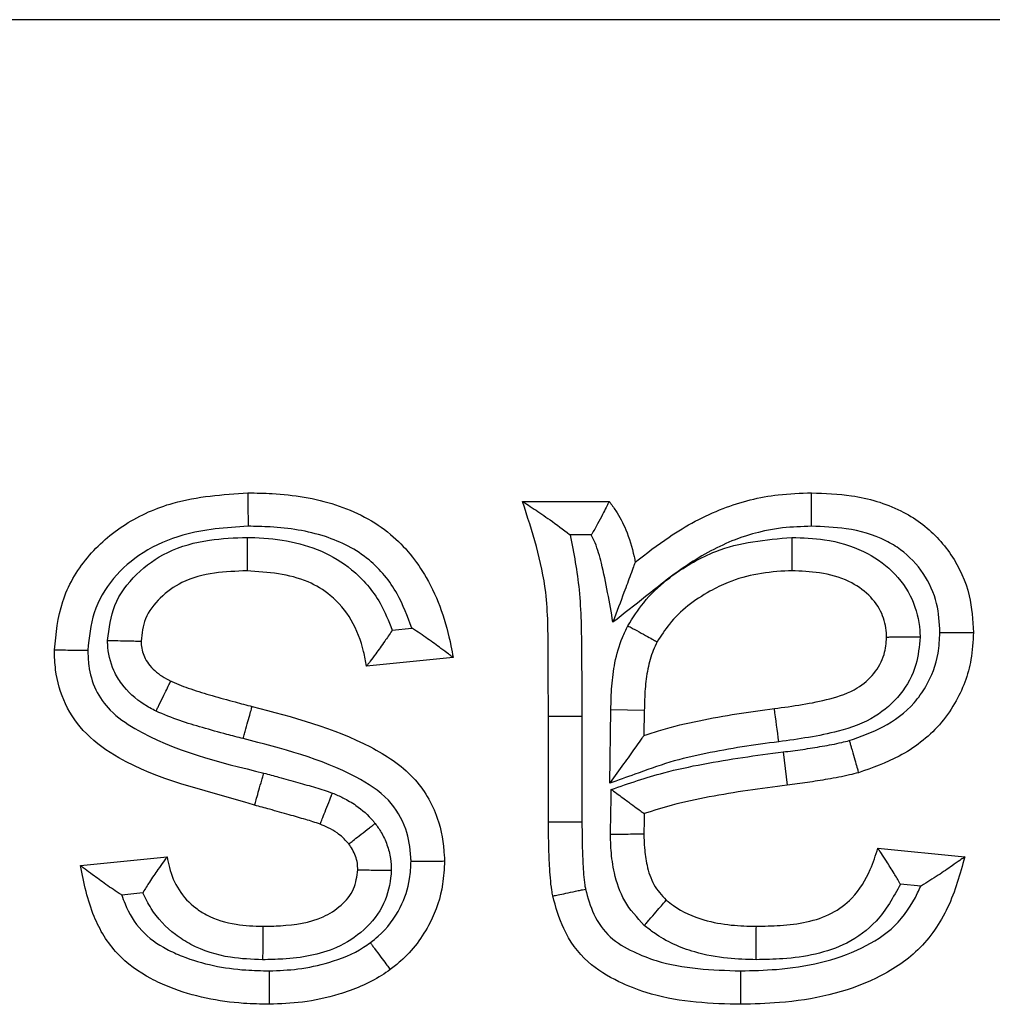
# Model space of a CAD drawing. Units: inches. Extents: x 0.5 to 8, y 0.3 to 10.7.
# Drawn here: x 2.1 to 2.1, y 5.9 to 5.9 of the extents above; entities that cross this region are included whole.
import ezdxf

# ---------------------------------------------------------------- set-up
doc = ezdxf.new("R2010")
doc.units = ezdxf.units.IN
doc.header["$MEASUREMENT"] = 0

msp = doc.modelspace()

# ---------------------------------------------------------------- linework, layer by layer
at = {"color": 7, "linetype": 'Continuous', "lineweight": 25}
for p, q in [((2.142449185974063, 5.942938001653673), (1.877538754798471, 5.942938001653673)), ((2.091645434694238, 5.930930181782258), (2.093806009669754, 5.930930181782258)), ((2.093358627044518, 5.9300968484489), (2.092836725593564, 5.930096848448928)), ((2.088399022594976, 5.927726841249539), (2.088889799341531, 5.927775918924194)), ((2.089916974713824, 5.927041146826328), (2.087756399738308, 5.926825089328777)), ((2.093817640069959, 5.923908841427728), (2.093847162569642, 5.9257392364081)), ((2.094680367355158, 5.925724546450623), (2.093847162569642, 5.9257392364081)), ((2.094680367355158, 5.925724546450623), (2.094670239659961, 5.925096629348364)), ((2.092293607186893, 5.922946182068046), (2.092293607186893, 5.925582758717855)), ((2.092293607186893, 5.925582758717855), (2.093126953786313, 5.925582758792713)), ((2.093126953786313, 5.925582758792713), (2.09312694052023, 5.922949317452906)), ((2.098137574579684, 5.924687835655689), (2.098241940166361, 5.92386105053424)), ((2.092293607186893, 5.922946182068046), (2.09312694052023, 5.922949317452906)), ((2.100503792093855, 5.922287881880192), (2.102664367069371, 5.922071824382641)), ((2.080626502319104, 5.92185576688509), (2.082787077294621, 5.922071824382641)), ((2.101567768240148, 5.92134399463048), (2.101063198676083, 5.92139445158688)), ((2.082182043126354, 5.921173831330723), (2.081657216748572, 5.921121348692945))]:
    msp.add_line(p, q, dxfattribs=at)
msp.add_arc((1.872503144682831, 5.895323237563861), 0.2274647731831252, 7.481973760308636, 7.691881118654815, dxfattribs=at)
for points, knots in [([(2.079978329826449, 5.927230197136686), (2.080020057342649, 5.927638884297959), (2.080104641552929, 5.928467318001563), (2.080749295830009, 5.929579045143766), (2.081727326122457, 5.930419882289818), (2.083106144655507, 5.931030916526386), (2.084172689627734, 5.931103423579228), (2.08480248863897, 5.931146239279809)], [0, 0, 0, 0, 0.1764920414445065, 0.3577600898815461, 0.5402113708108082, 0.7284930016253233, 1, 1, 1, 1]), ([(2.08480248863897, 5.931146239279809), (2.085004818254414, 5.931142382948933), (2.085740422509716, 5.931128362592121), (2.08699338172004, 5.930933917602761), (2.088381711146268, 5.930226793668885), (2.089398820548558, 5.928960098791934), (2.089772851030392, 5.92783031323119), (2.089899203569356, 5.927138454845776), (2.089916974713824, 5.927041146826328)], [0, 0, 0, 0, 0.08355665876543024, 0.3037846615378655, 0.5181532341509278, 0.7095168369038471, 0.9591443250822922, 1, 1, 1, 1]), ([(2.08480248863897, 5.931146239279809), (2.084802511720127, 5.931137029921496), (2.08480255788237, 5.93111861123397), (2.084802918003788, 5.930974923634505), (2.084803447703353, 5.930763593780505), (2.084803953872438, 5.930561719444018), (2.084804336598952, 5.930409139393705), (2.084804491080945, 5.930347572419042), (2.084804578482033, 5.930312739746978)], [0, 0, 0, 0, 0.2145938444278579, 0.4291870107463159, 0.6437997894062173, 0.8584538286519298, 0.9199175955043054, 1, 1, 1, 1]), ([(2.094454182162409, 5.929417779299397), (2.094730947064116, 5.929633303766932), (2.0954082304572, 5.930160723037815), (2.096588559827981, 5.930797505035166), (2.097821791346981, 5.931112177106261), (2.098571499529854, 5.931137022823891), (2.098849601878225, 5.931146239279809)], [0, 0, 0, 0, 0.2181388942424455, 0.5338171478570735, 0.8270706537384684, 0.9999999999999999, 0.9999999999999999, 0.9999999999999999, 0.9999999999999999]), ([(2.098848541722276, 5.930312699015921), (2.098848583729818, 5.930345758445013), (2.09884866197409, 5.930407335742368), (2.098848856101622, 5.930560049584582), (2.098849114981607, 5.930763595827723), (2.098849383879308, 5.930974928598611), (2.098849566720629, 5.931118611393542), (2.098849590159011, 5.931137029972467), (2.098849601878225, 5.931146239279809)], [0, 0, 0, 0, 0.07601120216585228, 0.1415803154131254, 0.3562350985155368, 0.5708391854247321, 0.7854191761160373, 1, 1, 1, 1]), ([(2.098849601878225, 5.931146239279809), (2.099183142389895, 5.931133888814494), (2.09994335466377, 5.931105739384386), (2.100876991036772, 5.930833619342654), (2.101723539171707, 5.930320990077519), (2.102375642482175, 5.929632703767679), (2.102823545658358, 5.928656750021698), (2.102862707041377, 5.927974399406613), (2.102880424566923, 5.927665688030189)], [0, 0, 0, 0, 0.1668745140554238, 0.3803437643799161, 0.4767042271731693, 0.6599644167822402, 0.8461599497275882, 1, 1, 1, 1]), ([(2.092293607186893, 5.925582758717855), (2.092288668048436, 5.926101759682669), (2.092278887702057, 5.927129471145403), (2.092287623689609, 5.928948929189272), (2.091887322694126, 5.930183919808845), (2.091645434694238, 5.930930181782258)], [0, 0, 0, 0, 0.2876172815254761, 0.5695318451100119, 1, 1, 1, 1]), ([(2.091645434694238, 5.930930181782258), (2.091650360467018, 5.930927009656936), (2.091661291450376, 5.930919970264206), (2.091761056794875, 5.930855655927562), (2.091980608893485, 5.930713650264502), (2.092351977807945, 5.930461201174878), (2.092663223568936, 5.930230152909287), (2.092831102206969, 5.930101168989376), (2.092836725593564, 5.930096848448928)], [0, 0, 0, 0, 0.08862789806391264, 0.1966777847660405, 0.3608493862069613, 0.6502137845127296, 0.9882833031155459, 1, 1, 1, 1]), ([(2.093806009669754, 5.930930181782258), (2.093801998291459, 5.930922325499292), (2.093793982102688, 5.93090662579643), (2.09373243160872, 5.930786048450627), (2.09363967866244, 5.930605622069574), (2.093517263094507, 5.9303725002069), (2.093416836404528, 5.930194003730369), (2.093362440786159, 5.930103213836571), (2.093358627044518, 5.9300968484489)], [0, 0, 0, 0, 0.1844654426878226, 0.3686288606149332, 0.5607794422101714, 0.7723614748239838, 0.9840399916653189, 1, 1, 1, 1]), ([(2.093806009669754, 5.930930181782258), (2.093861219373975, 5.930854428960961), (2.094021404949642, 5.930634639533377), (2.094257045818211, 5.930184345330805), (2.094391455311168, 5.929741442344014), (2.094445016334332, 5.929465073875214), (2.094454182162409, 5.929417779299397)], [0, 0, 0, 0, 0.1693084131937878, 0.491231858879895, 0.9129351711937365, 1, 1, 1, 1]), ([(2.084804578482033, 5.930312739746978), (2.084255398775306, 5.930276955508097), (2.083342387447829, 5.930217464206718), (2.082192180440023, 5.92971303538827), (2.081410739945071, 5.929047325592586), (2.080909423266379, 5.928185172260322), (2.08084421928982, 5.92754242566172), (2.080812216647918, 5.927226960404631)], [0, 0, 0, 0, 0.2913446476328162, 0.4843605111956124, 0.6583463100320337, 0.8323135908059547, 1, 1, 1, 1]), ([(2.088889799341531, 5.927775918924194), (2.088780066480902, 5.92806652850498), (2.088540779808166, 5.928700240223176), (2.087836325508949, 5.929567850370582), (2.08669889297466, 5.930137875506459), (2.085638926101509, 5.930296829172141), (2.084989757562081, 5.930309208478305), (2.084804578482033, 5.930312739746978)], [0, 0, 0, 0, 0.1784341443536712, 0.3890986935051912, 0.6258584808870462, 0.8932739679928492, 1, 1, 1, 1]), ([(2.098848541722276, 5.930312699015921), (2.098606353577794, 5.930304896733452), (2.09795854123725, 5.930284026946953), (2.096885141760088, 5.930011863158107), (2.095744220351208, 5.929387866988548), (2.094786725164368, 5.928616221179433), (2.094170305596439, 5.928133950629531), (2.093899113933315, 5.927921777364261)], [0, 0, 0, 0, 0.1290432880273807, 0.3451689785546846, 0.5826782660515072, 0.8164007423260469, 1, 1, 1, 1]), ([(2.102046785949182, 5.927665387585183), (2.102033989016749, 5.927908060533705), (2.102006696857047, 5.928425611821956), (2.101669363659697, 5.929160712343386), (2.101185932755339, 5.929671910456806), (2.100532245575622, 5.930065873447428), (2.099769865515613, 5.930280221475478), (2.099137807144586, 5.930302502134521), (2.098848541722276, 5.930312699015921)], [0, 0, 0, 0, 0.1543868312803852, 0.3292625070278598, 0.503961834672043, 0.5958688755718751, 0.8150468916561925, 1, 1, 1, 1]), ([(2.081304909720977, 5.92746810941457), (2.081340971077155, 5.927766899396669), (2.081415438186907, 5.92838390410056), (2.081998036298801, 5.929152354233007), (2.082815523865403, 5.929735214330557), (2.083793600333547, 5.929999348348139), (2.084470113438158, 5.930023729545002), (2.084785656635098, 5.930035101565368)], [0, 0, 0, 0, 0.1847338692238082, 0.3814775364229594, 0.5781708857741185, 0.8032479986592326, 1, 1, 1, 1]), ([(2.084785656635098, 5.930035101565368), (2.084785306871551, 5.929992231488741), (2.08478480472806, 5.929930684394619), (2.084783564459358, 5.929778666233716), (2.08478197912755, 5.929584354108806), (2.084780255145066, 5.929373047756581), (2.084779082751627, 5.929229348973108), (2.084778932484027, 5.929210930863201), (2.084778857350175, 5.929201721801845)], [0, 0, 0, 0, 0.0985206272152823, 0.1414426750129701, 0.3560998670676765, 0.5707389002441996, 0.7853693009043574, 0.9999999999999999, 0.9999999999999999, 0.9999999999999999, 0.9999999999999999]), ([(2.084785656635098, 5.930035101565368), (2.084810325106659, 5.930034603665359), (2.08543644824258, 5.930021966209747), (2.08638198717551, 5.929889048554449), (2.087472071535468, 5.929225669852347), (2.088080283918247, 5.928522725298555), (2.088307946520186, 5.92795425637191), (2.088399022594976, 5.927726841249539)], [0, 0, 0, 0, 0.0161247692645822, 0.4092710435380937, 0.6012424260941595, 0.8404776440438811, 1, 1, 1, 1]), ([(2.092836725593564, 5.930096848448928), (2.092921815280581, 5.929641697350688), (2.093103300770114, 5.928670917897017), (2.093116187777318, 5.927155432019023), (2.09312336178508, 5.926107469869107), (2.093126953786313, 5.925582758792713)], [0, 0, 0, 0, 0.3059126631609881, 0.6524728363012898, 1, 1, 1, 1]), ([(2.093899113933315, 5.927921777364261), (2.093813540206461, 5.92841303192689), (2.093697512123894, 5.929079116332108), (2.093502544569408, 5.929807373451514), (2.093390994204994, 5.930031745302489), (2.093358627044518, 5.9300968484489)], [0, 0, 0, 0, 0.6660641981934462, 0.9031060656544287, 1, 1, 1, 1]), ([(2.094269113200102, 5.927833493795526), (2.094394232558078, 5.928030210976213), (2.094806442742696, 5.928678302739786), (2.095605911811065, 5.929280998285526), (2.096847482359183, 5.929898957079395), (2.097706558701673, 5.929976533352685), (2.098358262096655, 5.930035383443385)], [0, 0, 0, 0, 0.1439635276648452, 0.4742929733377172, 0.6011937041030385, 1, 1, 1, 1]), ([(2.098358262096655, 5.930035383443385), (2.09835820762405, 5.930005921804389), (2.098358093703652, 5.929944307684618), (2.098357810803391, 5.929791300394347), (2.098357428166937, 5.929584350546711), (2.098357037424769, 5.929373016699691), (2.098356771792073, 5.929229348616111), (2.098356737738683, 5.929210930758901), (2.098356720711935, 5.929201721801845)], [0, 0, 0, 0, 0.06774696806387868, 0.1416815203285888, 0.3563404924103643, 0.5709187797315236, 0.7854587270328949, 1, 1, 1, 1]), ([(2.098358262096655, 5.930035383443385), (2.098631087331473, 5.930025330195259), (2.099242060810535, 5.930002816632731), (2.100121929832972, 5.929752912815148), (2.10088724162972, 5.929227139107989), (2.101395468010552, 5.928530451142456), (2.101535604494792, 5.927924499532266), (2.101551340187201, 5.927606253938674), (2.10155402239501, 5.927552007783226)], [0, 0, 0, 0, 0.1811240908148532, 0.4056150303726009, 0.5964751512172958, 0.7882654958773543, 0.9639090593693195, 1, 1, 1, 1]), ([(2.094454182162409, 5.929417779299397), (2.094452200905581, 5.929412439480085), (2.094447797867414, 5.929400572554051), (2.09440765963314, 5.929292393283465), (2.094318815360022, 5.929052943072583), (2.094146875539579, 5.928589536430618), (2.093993996227344, 5.928177501053757), (2.093901683448584, 5.927928702638691), (2.093899113933315, 5.927921777364261)], [0, 0, 0, 0, 0.07994928659907072, 0.1776749764771569, 0.3264231797924307, 0.5912514523481617, 0.988622532565308, 1, 1, 1, 1]), ([(2.084778857350175, 5.929201721801845), (2.084507830120694, 5.929191953278568), (2.083956449648176, 5.92917208009833), (2.083191111837178, 5.928975663676979), (2.082605533181582, 5.928556387553956), (2.082205320586728, 5.928046752308075), (2.082160223884182, 5.927641303163912), (2.082138904801966, 5.927449630532637)], [0, 0, 0, 0, 0.2311221133570816, 0.4701971101449795, 0.6583227613748636, 0.8384749941707705, 1, 1, 1, 1]), ([(2.087756399738308, 5.926825089328777), (2.087734820685509, 5.926946806251005), (2.087664161270558, 5.927345361581218), (2.087424684166078, 5.927987078413762), (2.086920741787164, 5.928583963119025), (2.086050189680799, 5.929113384556966), (2.085304347167281, 5.929165208671849), (2.084778857350175, 5.929201721801845)], [0, 0, 0, 0, 0.08799584167260364, 0.288137516896696, 0.4790310677266691, 0.6329468165505336, 1, 1, 1, 1]), ([(2.098356720711935, 5.929201721801845), (2.09832937820776, 5.929201048956302), (2.097791385190626, 5.92918781000053), (2.097071015972729, 5.929074844664576), (2.09607381633891, 5.928583226524181), (2.095426545690572, 5.928101431908125), (2.095097237904562, 5.927583879888948), (2.095001077703087, 5.927432751040641)], [0, 0, 0, 0, 0.02075462979783856, 0.4083695418925331, 0.5360291410107285, 0.864517229246947, 1, 1, 1, 1]), ([(2.100719849591407, 5.927544155687817), (2.100717984790856, 5.927581094620231), (2.100707801208307, 5.92778281628294), (2.100622447653226, 5.928171371810403), (2.100285583121197, 5.9286266244641), (2.099747606547657, 5.928993270434859), (2.09907393148513, 5.929176869938454), (2.0985878647207, 5.929193712497545), (2.098356720711935, 5.929201721801845)], [0, 0, 0, 0, 0.03445188939560555, 0.1881400451484693, 0.3617861918365864, 0.5476466445365137, 0.7848880532239654, 1, 1, 1, 1]), ([(2.088399022594976, 5.927726841249539), (2.088395185558629, 5.927720914776025), (2.088333733845495, 5.927625999868463), (2.088193366290406, 5.927416888540226), (2.088000380765662, 5.927149840875772), (2.087854344797885, 5.926954936818111), (2.087771667652838, 5.926845321880149), (2.087761496239438, 5.926831843048856), (2.087756399738308, 5.926825089328777)], [0, 0, 0, 0, 0.01391120722856553, 0.2227936976752871, 0.4963786394251707, 0.7021767771704392, 0.8507723231944029, 0.9999999999999999, 0.9999999999999999, 0.9999999999999999, 0.9999999999999999]), ([(2.089916974713824, 5.927041146826328), (2.089910293806119, 5.927046166625247), (2.089896967135302, 5.927056179816673), (2.089788824902002, 5.92713739797095), (2.08958923267818, 5.9272868305359), (2.08928141145926, 5.927512056086363), (2.089027800987518, 5.927685609866264), (2.08889570027614, 5.927772057319199), (2.088889799341531, 5.927775918924194)], [0, 0, 0, 0, 0.1301891405885849, 0.2596934274672549, 0.4464332583329251, 0.7148946289300441, 0.9872643520703268, 1, 1, 1, 1]), ([(2.093847162569642, 5.9257392364081), (2.093851279487516, 5.925935368312357), (2.093859518422563, 5.926327875053888), (2.09394051345754, 5.926935767570156), (2.09407905702496, 5.927444182117845), (2.094222390365694, 5.927737786591929), (2.094269113200102, 5.927833493795526)], [0, 0, 0, 0, 0.2727504820174459, 0.5458387984058288, 0.8519555986920011, 1, 1, 1, 1]), ([(2.094269113200102, 5.927833493795526), (2.094288010111429, 5.927823147938214), (2.094342314053136, 5.92779341710958), (2.094477328246979, 5.927719498279147), (2.094665578381857, 5.927616433339037), (2.094850909214339, 5.927514966685846), (2.094976853605109, 5.9274460134758), (2.094993002945706, 5.927437171884145), (2.095001077703087, 5.927432751040641)], [0, 0, 0, 0, 0.04953260047812044, 0.1423415394399352, 0.3570329596452544, 0.571442832875407, 0.7857191055335561, 1, 1, 1, 1]), ([(2.081304909720977, 5.92746810941457), (2.081328038072689, 5.927467596958212), (2.081389826182328, 5.927466227915144), (2.081543471146195, 5.927462823593932), (2.081756456754985, 5.927458104458285), (2.081967713537988, 5.927453423628337), (2.082111290938834, 5.927450242374756), (2.08212970013115, 5.927449834481113), (2.082138904801966, 5.927449630532637)], [0, 0, 0, 0, 0.05319484759611649, 0.1421116868389814, 0.3567919962301836, 0.5712605317575111, 0.7856285271340511, 1, 1, 1, 1]), ([(2.082512205009714, 5.925704752275089), (2.082411026451477, 5.92575843527345), (2.08208660009078, 5.925930568382414), (2.081710767342763, 5.926272377371854), (2.081398190145454, 5.926794797315545), (2.081309842280716, 5.927180785003713), (2.081305435805861, 5.927437464670845), (2.081304909720977, 5.92746810941457)], [0, 0, 0, 0, 0.1525308174567544, 0.4890860164809154, 0.6579595955354836, 0.9591641182356155, 1, 1, 1, 1]), ([(2.082138904801966, 5.927449630532637), (2.082138910961, 5.927449368136677), (2.082139264886248, 5.927434289710257), (2.082141497122262, 5.927300929732836), (2.08218827621341, 5.927099432604566), (2.082364653774223, 5.92680737163982), (2.082597915858077, 5.926601519332452), (2.082806159987285, 5.926491733748098), (2.0828782265514, 5.926453740504861)], [0, 0, 0, 0, 0.0006019839813463397, 0.03459264833901604, 0.3061131620442202, 0.4598767430552387, 0.8130807938024919, 0.9999999999999999, 0.9999999999999999, 0.9999999999999999, 0.9999999999999999]), ([(2.097921229818433, 5.925768433129813), (2.098384861910871, 5.925831066103366), (2.099090451712202, 5.925926385620901), (2.099955961780842, 5.926214156062726), (2.100422784465461, 5.926621249730228), (2.100677895637771, 5.927077365719816), (2.100706947702892, 5.927400606114895), (2.100719849591407, 5.927544155687817)], [0, 0, 0, 0, 0.3842268494846192, 0.5847449967667357, 0.7357405301535953, 0.8826435847290269, 0.9999999999999999, 0.9999999999999999, 0.9999999999999999, 0.9999999999999999]), ([(2.10155402239501, 5.927552007783226), (2.101533292261075, 5.927319673314817), (2.101487609996193, 5.926807686042559), (2.101091794869062, 5.92609783924891), (2.10041564357668, 5.925499060013676), (2.099352207809217, 5.925121642487428), (2.098528241865206, 5.925009833745352), (2.098031255057789, 5.924942394708376)], [0, 0, 0, 0, 0.1429258022690026, 0.314960548643333, 0.4864557349118964, 0.6902484542858754, 1, 1, 1, 1]), ([(2.099789260508086, 5.924973348362691), (2.100074774746575, 5.925073223216388), (2.100668961728574, 5.925281073928876), (2.101324264120164, 5.925770189300541), (2.101781693357362, 5.926415201024516), (2.102018586552555, 5.927023119816629), (2.102039174722699, 5.927492034746686), (2.102046785949182, 5.927665387585183)], [0, 0, 0, 0, 0.2390197956829842, 0.4974268596424946, 0.629371259081709, 0.8629825152744353, 1, 1, 1, 1]), ([(2.102880424566923, 5.927665688030189), (2.102869803803527, 5.927440365604029), (2.102840777670061, 5.926824568173009), (2.102529933850301, 5.926026973918169), (2.10193018873584, 5.925183224017762), (2.101107419430631, 5.9245543064105), (2.100361682224249, 5.924292437262065), (2.100017662724364, 5.924171633186971)], [0, 0, 0, 0, 0.1387990164627658, 0.3793323160160807, 0.5135807184607536, 0.7756076583847908, 1, 1, 1, 1]), ([(2.10155402239501, 5.927552007783226), (2.101530955488435, 5.927551790653692), (2.101469151267906, 5.927551208888575), (2.101315466247164, 5.927549762246548), (2.101102372794001, 5.927547756391016), (2.100891074172978, 5.927545767430305), (2.10074746888358, 5.927544415669103), (2.100729056072486, 5.927544242348719), (2.100719849591407, 5.927544155687817)], [0, 0, 0, 0, 0.05304268283079082, 0.1421196924065558, 0.3568003945417429, 0.5712668870823706, 0.7856316848167954, 0.9999999999999999, 0.9999999999999999, 0.9999999999999999, 0.9999999999999999]), ([(2.102046785949182, 5.927665387585183), (2.102076743660005, 5.927665398248183), (2.102138349888272, 5.927665420175999), (2.102291313078619, 5.927665474911617), (2.102497791534825, 5.927665549313488), (2.102709126296026, 5.927665625879381), (2.102852797442941, 5.927665678006001), (2.102871215508141, 5.927665684688787), (2.102880424566923, 5.927665688030189)], [0, 0, 0, 0, 0.06888683941088668, 0.1416616369101412, 0.3563192188614198, 0.5709025874110618, 0.7854506837226738, 1, 1, 1, 1]), ([(2.084967907660533, 5.923361417571152), (2.084895223040922, 5.923383613252377), (2.083753338182582, 5.923732310300624), (2.082223366257631, 5.924059455191573), (2.080762843857242, 5.925080164130546), (2.080213495514043, 5.925857186354015), (2.079999380516164, 5.926604583782685), (2.079983879078919, 5.927065276818309), (2.079978329826449, 5.927230197136686)], [0, 0, 0, 0, 0.0331665330324705, 0.521050561676221, 0.667461777375548, 0.7991062552424706, 0.928083435642398, 1, 1, 1, 1]), ([(2.079978329826449, 5.927230197136686), (2.079987537927312, 5.927230161360697), (2.080005954033214, 5.927230089809092), (2.080149596732368, 5.927229531722137), (2.080360922063194, 5.927228710842346), (2.080571438581627, 5.927227893740277), (2.080724801483365, 5.927227299092085), (2.080786493018503, 5.927227060070068), (2.080812216647918, 5.927226960404631)], [0, 0, 0, 0, 0.214468966978232, 0.4289357021281111, 0.6434669506395577, 0.8581339890196741, 0.9408458764226759, 1, 1, 1, 1]), ([(2.080812216647918, 5.927226960404631), (2.080816244173478, 5.927097695810138), (2.080826770072962, 5.92675986403026), (2.08097805341346, 5.926223762007709), (2.081374874487362, 5.925666837740063), (2.082714512985594, 5.92476005283405), (2.084080859037763, 5.924431253784912), (2.085198353697499, 5.924162338614444)], [0, 0, 0, 0, 0.06680524483524064, 0.1745948676544074, 0.2824634391595879, 0.413147735428032, 0.9999999999999999, 0.9999999999999999, 0.9999999999999999, 0.9999999999999999]), ([(2.095001077703087, 5.927432751040641), (2.094966602543166, 5.927362088514598), (2.094861574314956, 5.927146815839193), (2.094756994060463, 5.926751119036915), (2.09469045464551, 5.926248751346297), (2.094683805011747, 5.925903190700032), (2.094680367355158, 5.925724546450623)], [0, 0, 0, 0, 0.1343395614172699, 0.4092641236912028, 0.6946076807010173, 0.9999999999999999, 0.9999999999999999, 0.9999999999999999, 0.9999999999999999]), ([(2.082512205009714, 5.925704752275089), (2.082525381298094, 5.925731714854567), (2.082552430654431, 5.925787065830429), (2.082619590114561, 5.925924493930762), (2.082710226230942, 5.926109962206893), (2.082803015656285, 5.926299836789433), (2.082866096480953, 5.926428918796419), (2.082874183186846, 5.926445466586212), (2.0828782265514, 5.926453740504861)], [0, 0, 0, 0, 0.06900667358000748, 0.1416625114393475, 0.3563206151014129, 0.5709037497423897, 0.7854512589781729, 0.9999999999999999, 0.9999999999999999, 0.9999999999999999, 0.9999999999999999]), ([(2.0828782265514, 5.926453740504861), (2.082886294523406, 5.926450058070075), (2.083048864282612, 5.926375856952869), (2.083390655551058, 5.926245548357877), (2.083921548815238, 5.926088022559668), (2.084432230799372, 5.925944942373018), (2.084765302541399, 5.925859032368869), (2.084907141489346, 5.925822447504202)], [0, 0, 0, 0, 0.01250816078152993, 0.2520396308768878, 0.5148775363141695, 0.7934100940061325, 0.9999999999999999, 0.9999999999999999, 0.9999999999999999, 0.9999999999999999]), ([(2.084683956289635, 5.925019477866927), (2.084695348588528, 5.925060464856463), (2.084711831336899, 5.925119766165296), (2.084752548615922, 5.925266257853898), (2.084804669842149, 5.925453778190787), (2.084861259341832, 5.925657374161669), (2.084899742736738, 5.925795828505682), (2.084904675237298, 5.925813574500457), (2.084907141489346, 5.925822447504202)], [0, 0, 0, 0, 0.09776260159287473, 0.141446109977522, 0.3561029896038774, 0.5707411549265125, 0.7853704236793373, 1, 1, 1, 1]), ([(2.084907141489346, 5.925822447504202), (2.085917549073392, 5.925559726399295), (2.087353812181658, 5.92518627647998), (2.088955320666309, 5.924148713127093), (2.089559745640307, 5.923126970221374), (2.089686228291206, 5.922375181315399), (2.089699347010864, 5.922013801672308), (2.089700917216273, 5.921970547430664)], [0, 0, 0, 0, 0.4660009323548968, 0.662405902456194, 0.8376840567094243, 0.9805720848752291, 1, 1, 1, 1]), ([(2.094670239659961, 5.925096629348364), (2.094809919480199, 5.925143975069684), (2.095259476688822, 5.925296356496587), (2.096036685935489, 5.925470414312835), (2.096981948469343, 5.925643092444415), (2.097610392908591, 5.925726954065671), (2.097921229818433, 5.925768433129813)], [0, 0, 0, 0, 0.1330146857953786, 0.4281055828261759, 0.7171334770609045, 1, 1, 1, 1]), ([(2.084683956289635, 5.925019477866927), (2.08454726229743, 5.925054710475086), (2.084207949536619, 5.925142167673112), (2.08368118614301, 5.925290846997665), (2.083086270798415, 5.925463788632314), (2.082708281174798, 5.925622449466021), (2.082512205009714, 5.925704752275089)], [0, 0, 0, 0, 0.1857363914705432, 0.4610497268848199, 0.7204280326220072, 1, 1, 1, 1]), ([(2.088867020515778, 5.921968543708713), (2.088865856907598, 5.921999573497466), (2.088855778546891, 5.922268331838144), (2.088767441823402, 5.922818477115961), (2.088319646944438, 5.923573116952261), (2.086935623491682, 5.924443453272156), (2.085650156346651, 5.924772303241918), (2.084683956289635, 5.925019477866927)], [0, 0, 0, 0, 0.01661116648074357, 0.143874313021533, 0.2940014617523619, 0.4693479094000186, 1, 1, 1, 1]), ([(2.094670239659961, 5.925096629348364), (2.09466533316693, 5.92508979393204), (2.094655560009213, 5.925076178585728), (2.094576413835798, 5.924965917133754), (2.094418246619809, 5.924745568554191), (2.094156667716395, 5.924381153340514), (2.093938094779921, 5.92407665132485), (2.093821840688118, 5.923914693463746), (2.093817640069959, 5.923908841427728)], [0, 0, 0, 0, 0.1081417042037971, 0.2154055706056706, 0.386393845792928, 0.6731759570057579, 0.9881908413822404, 1, 1, 1, 1]), ([(2.098031255057789, 5.924942394708376), (2.097726645810134, 5.924901750856519), (2.097117603262043, 5.924820486629351), (2.096210993515427, 5.924655669400521), (2.09531029922682, 5.924451548077776), (2.094525601646323, 5.924158687094476), (2.094026674733614, 5.923982611539918), (2.093817640069959, 5.923908841427728)], [0, 0, 0, 0, 0.2117955489117092, 0.4234687612957383, 0.635211379532396, 0.8471650563595862, 1, 1, 1, 1]), ([(2.098137574579684, 5.924687835655689), (2.098300840685439, 5.924708361172695), (2.098627390898555, 5.924749414469837), (2.09911458320946, 5.924828875948292), (2.099503152531458, 5.924899415400152), (2.099725890448298, 5.924956972949772), (2.099789260508086, 5.924973348362691)], [0, 0, 0, 0, 0.2942796632562375, 0.5885917735824762, 0.8829522863666538, 1, 1, 1, 1]), ([(2.099789260508086, 5.924973348362691), (2.099797639641323, 5.924943936516889), (2.099814517051904, 5.924884694613993), (2.099856413005629, 5.924737634864068), (2.099912824012157, 5.924539626427319), (2.099970727755034, 5.924336379035321), (2.100010093086181, 5.924198203278426), (2.100015139507208, 5.924180489899668), (2.100017662724364, 5.924171633186971)], [0, 0, 0, 0, 0.07032139312134832, 0.1416426963061766, 0.3562996235876463, 0.5708878172971494, 0.7854433437816901, 1, 1, 1, 1]), ([(2.093858393372283, 5.923753269654295), (2.094291504525988, 5.923902595695388), (2.095041586370755, 5.924161205411203), (2.096146445669333, 5.924393073036467), (2.09713862358336, 5.924558331488853), (2.097804102589809, 5.924644604293619), (2.098137574579684, 5.924687835655689)], [0, 0, 0, 0, 0.312683528490962, 0.5415197366124577, 0.7702552232776757, 1, 1, 1, 1]), ([(2.084967907660533, 5.923361417571152), (2.084970454122979, 5.923370267902507), (2.084975547043991, 5.923387968551732), (2.085015281717596, 5.923526067982869), (2.085073712103707, 5.923729144920452), (2.085127696396253, 5.923916768669055), (2.085169750157981, 5.924062927005274), (2.08518676934187, 5.924122077183387), (2.085198353697499, 5.924162338614444)], [0, 0, 0, 0, 0.2146272964822419, 0.4292542659683556, 0.6438906940797796, 0.8585470190689604, 0.9037179663484295, 0.9999999999999999, 0.9999999999999999, 0.9999999999999999, 0.9999999999999999]), ([(2.085198353697499, 5.924162338614444), (2.085320932581484, 5.924128893767677), (2.085604980583764, 5.924051393128075), (2.086035181419685, 5.923930214513811), (2.086484717439465, 5.923803768617283), (2.086769260889744, 5.92371010225338), (2.086908900075462, 5.923664135654002)], [0, 0, 0, 0, 0.2139187558682861, 0.4957068728258636, 0.7525190561474638, 1, 1, 1, 1]), ([(2.100017662724364, 5.924171633186971), (2.099943083960959, 5.924152318582557), (2.099691447402995, 5.92408714908455), (2.099266158926012, 5.924009037911212), (2.098748688225522, 5.923924907545367), (2.09840991656653, 5.923882217800027), (2.098241940166361, 5.92386105053424)], [0, 0, 0, 0, 0.1280987865020861, 0.432218720758417, 0.7184715638439513, 1, 1, 1, 1]), ([(2.093836981181437, 5.922635473184431), (2.093836793086365, 5.922656803507706), (2.093836144046628, 5.922730405794716), (2.093841051987968, 5.922848528338072), (2.093843857540712, 5.922989933639993), (2.093846315792793, 5.923123664886198), (2.093848902691553, 5.923257391784157), (2.09385291213529, 5.923467260561908), (2.093856079892315, 5.923632553052063), (2.093858393372283, 5.923753269654295)], [0, 0, 0, 0, 0.05723317870198926, 0.1974884670501519, 0.3171221579060096, 0.4367549780566061, 0.5563878032018497, 0.6760206283087765, 0.9999999999999999, 0.9999999999999999, 0.9999999999999999, 0.9999999999999999]), ([(2.093858393372283, 5.923753269654295), (2.093864194910265, 5.923749026649298), (2.093972995785651, 5.923669454187758), (2.094164427838404, 5.923529448699766), (2.094394809133932, 5.923360957346076), (2.094554222446466, 5.923244369040749), (2.094659525561748, 5.92316735469633), (2.094673413676876, 5.923157197503173), (2.094680367355158, 5.9231521118704)], [0, 0, 0, 0, 0.01485048291581752, 0.2785029669722302, 0.4875973020052316, 0.6657239051546922, 0.8326303894010142, 1, 1, 1, 1]), ([(2.098241940166361, 5.92386105053424), (2.097914115457724, 5.923818623754205), (2.097264092525807, 5.923734498368824), (2.096306946842635, 5.92357440711142), (2.0954419461909, 5.923395536469176), (2.094910984316225, 5.923225824319569), (2.094680367355158, 5.9231521118704)], [0, 0, 0, 0, 0.2725955231509138, 0.5405124644896903, 0.800427066158364, 1, 1, 1, 1]), ([(2.086601842485767, 5.922888791795257), (2.086605232915167, 5.922897352888364), (2.086612013735953, 5.922914474978587), (2.086664902501658, 5.923048023150203), (2.086742713158571, 5.923244500999983), (2.086820351820742, 5.923440544549912), (2.086876836630937, 5.923583173008435), (2.086899557078162, 5.923640543872453), (2.086908900075462, 5.923664135654002)], [0, 0, 0, 0, 0.2144561251936754, 0.428909845848199, 0.6434330973910853, 0.8581027398766157, 0.9416496644989012, 1, 1, 1, 1]), ([(2.086908900075462, 5.923664135654002), (2.086996855040881, 5.923625417618394), (2.087198800802124, 5.923536520497719), (2.087560639316195, 5.923333630132854), (2.087814700388743, 5.923095205748101), (2.087955883293174, 5.922927814476814), (2.087973017823256, 5.922907499192999)], [0, 0, 0, 0, 0.2185632976834752, 0.5018242156101247, 0.939539365634215, 1, 1, 1, 1]), ([(2.086601842485767, 5.922888791795257), (2.086601594974948, 5.922888879130589), (2.08648293370258, 5.922930749306339), (2.086226331158469, 5.923008869545528), (2.085806484026306, 5.923129597899249), (2.085381565935895, 5.92324844225606), (2.08509317787271, 5.923327204689325), (2.084967907660533, 5.923361417571152)], [0, 0, 0, 0, 0.0004628768626701273, 0.2219117443200195, 0.4727802046102742, 0.7709858899725128, 1, 1, 1, 1]), ([(2.094680367355158, 5.9231521118704), (2.094679249474641, 5.923092965247013), (2.094677207615854, 5.922984931292713), (2.09467436462126, 5.922833297262767), (2.094669599383273, 5.922724807658863), (2.094670103961878, 5.922665147597184), (2.094670239659961, 5.922649103008911)], [0, 0, 0, 0, 0.3527333155294856, 0.6442831848700146, 0.9043358374181867, 1, 1, 1, 1]), ([(2.087314157048007, 5.922395910628969), (2.087313987012599, 5.922396110572484), (2.087305476039682, 5.922406118569485), (2.087219671770904, 5.922507698507258), (2.087059576189338, 5.922660202409079), (2.086814250379867, 5.922794951801973), (2.086669110459511, 5.922859073379042), (2.086601842485767, 5.922888791795257)], [0, 0, 0, 0, 0.0008996448509793465, 0.04503093238066225, 0.4559784358012118, 0.7478624198869303, 1, 1, 1, 1]), ([(2.087314157048007, 5.922395910628969), (2.087321429282912, 5.922401557333632), (2.087335973640367, 5.922412850655719), (2.087449409441489, 5.922500930658027), (2.087616313840753, 5.92263052766116), (2.087784361886862, 5.922761012676835), (2.08790571781747, 5.922855242457413), (2.087954521181613, 5.922893137023185), (2.087973017823256, 5.922907499192999)], [0, 0, 0, 0, 0.2143845293541265, 0.4287657464951799, 0.6432427278220247, 0.8579214090477371, 0.9461517289212303, 1, 1, 1, 1]), ([(2.087973017823256, 5.922907499192999), (2.088025190895978, 5.922833666501433), (2.088142535189947, 5.92266760679646), (2.088277866414157, 5.922374004552432), (2.088362763065795, 5.922052829797486), (2.0883710073228, 5.921835887665687), (2.088374748177216, 5.921737449573437)], [0, 0, 0, 0, 0.2151095372843204, 0.4838104305805845, 0.7657775553668124, 1, 1, 1, 1]), ([(2.092398260037269, 5.921099565643659), (2.092390178611036, 5.921147085060883), (2.092347672417833, 5.921397024795682), (2.092317176418467, 5.921833735789532), (2.092295717443828, 5.92240212972939), (2.092294306678086, 5.922765843923781), (2.092293607186893, 5.922946182068046)], [0, 0, 0, 0, 0.07809096730789335, 0.4107381108384702, 0.7078299466552778, 1, 1, 1, 1]), ([(2.09312694052023, 5.922949317452906), (2.093127558630101, 5.922773734092065), (2.093128794922097, 5.922422546845453), (2.093149180686946, 5.92189631537871), (2.093174172200163, 5.921510288821477), (2.093209147183106, 5.921302782830312), (2.093214916912749, 5.921268551120453)], [0, 0, 0, 0, 0.3126359129583694, 0.6253083716885596, 0.9381881215338956, 1, 1, 1, 1]), ([(2.093836981181437, 5.922635473184431), (2.093888135011574, 5.922636309920861), (2.094042716168708, 5.922638838444833), (2.094280015980972, 5.922642720019252), (2.094498921874373, 5.922646300719576), (2.09464261600499, 5.922648651161646), (2.094661031772863, 5.922648952393122), (2.094670239659961, 5.922649103008911)], [0, 0, 0, 0, 0.1177367846016733, 0.3557874034452775, 0.5705277290118533, 0.7852637908060507, 1, 1, 1, 1]), ([(2.094680510480582, 5.920365316716771), (2.094501527911034, 5.920559400674206), (2.094152759679672, 5.920937595705938), (2.093930839397268, 5.921616349985103), (2.093848398589341, 5.922180079423468), (2.093840319144727, 5.922502335464415), (2.093836981181437, 5.922635473184431)], [0, 0, 0, 0, 0.3142741841681893, 0.6123995853409557, 0.8398657311953703, 1, 1, 1, 1]), ([(2.094670239659961, 5.922649103008911), (2.094672985426964, 5.922531339555609), (2.094679116649685, 5.922268376980997), (2.094740964759959, 5.921839305852505), (2.0948865152014, 5.921368786898364), (2.095115217579066, 5.921117850800552), (2.095227262895836, 5.920994912793281)], [0, 0, 0, 0, 0.1965815588497868, 0.4389612514420188, 0.7251372506732804, 1, 1, 1, 1]), ([(2.087540342240756, 5.921751114034712), (2.087540332553965, 5.921751376321223), (2.087538316037137, 5.921805976972991), (2.087534270350273, 5.921922143755216), (2.087487560186169, 5.922094377798103), (2.087413126591304, 5.922256392513531), (2.087345788880929, 5.922351318994308), (2.087314157048007, 5.922395910628969)], [0, 0, 0, 0, 0.001131735324759941, 0.2355953662377369, 0.4989916958207281, 0.764651769677939, 1, 1, 1, 1]), ([(2.097472235331333, 5.920343364402228), (2.097668955280889, 5.920347931320638), (2.098304210565101, 5.920362678981255), (2.099173409768752, 5.920500207532156), (2.099937523387645, 5.921066870386676), (2.100300506008611, 5.921661798556601), (2.100445865579009, 5.922109478991008), (2.100503792093855, 5.922287881880192)], [0, 0, 0, 0, 0.1499180908833466, 0.4841210037303483, 0.6426073113529637, 0.8575772284706634, 1, 1, 1, 1]), ([(2.101063198676083, 5.92139445158688), (2.101059625117834, 5.921400662921013), (2.101008367974262, 5.92148975486335), (2.100889317138117, 5.921690084725805), (2.100723364301598, 5.921952570938841), (2.100593628404475, 5.922151209325526), (2.100517848621791, 5.922266504930041), (2.100508483051139, 5.922280747944951), (2.100503792093855, 5.922287881880192)], [0, 0, 0, 0, 0.01453337666250077, 0.2084587188014933, 0.4728106474740688, 0.6825732486679619, 0.8410096526283795, 0.9999999999999999, 0.9999999999999999, 0.9999999999999999, 0.9999999999999999]), ([(2.082787077294621, 5.922071824382641), (2.082782023078121, 5.922065004329359), (2.082771935783692, 5.922051392746734), (2.082689825463206, 5.921940455442859), (2.082546704936035, 5.921744610807342), (2.082366070437141, 5.921479053078801), (2.082239402569827, 5.921271749896311), (2.082185656041763, 5.921179998954971), (2.082182043126354, 5.921173831330723)], [0, 0, 0, 0, 0.1522924181210853, 0.3039478940285102, 0.5141760951307115, 0.7874347729456884, 0.9857110735919385, 1, 1, 1, 1]), ([(2.082787077294621, 5.922071824382641), (2.082804067344106, 5.921984227464088), (2.082859810472272, 5.921696828285997), (2.083055754647979, 5.92122952000669), (2.08341198116922, 5.920845226174288), (2.083894269112792, 5.920541920006309), (2.08446791485916, 5.920366473618847), (2.084950571475961, 5.920350673280041), (2.085173837462886, 5.920343364402228)], [0, 0, 0, 0, 0.08232900028560743, 0.2701155178301314, 0.4589342199210735, 0.5549731228379768, 0.7941406758356412, 1, 1, 1, 1]), ([(2.102664367069371, 5.922071824382641), (2.102546563721298, 5.921642674659248), (2.102314610608547, 5.920797684972579), (2.101563847463363, 5.919702726681348), (2.100127777504597, 5.918781642078865), (2.09855474529145, 5.918435208579748), (2.097405018618562, 5.918406783423578), (2.09708400701542, 5.918398846924264)], [0, 0, 0, 0, 0.1815476114845327, 0.3574646585593801, 0.5286012920335321, 0.868382235072198, 0.9999999999999999, 0.9999999999999999, 0.9999999999999999, 0.9999999999999999]), ([(2.102664367069371, 5.922071824382641), (2.102657557498208, 5.922067007273246), (2.102643977327522, 5.922057400623101), (2.102533796234805, 5.921979474268306), (2.102327587734667, 5.921834241017648), (2.101998741320156, 5.921608084181189), (2.101722390102529, 5.921435069268123), (2.101573921885655, 5.921347619221634), (2.101567768240148, 5.92134399463048)], [0, 0, 0, 0, 0.1243264715372534, 0.2479414141817713, 0.4295023074884814, 0.6974378849818214, 0.9874595382176119, 1, 1, 1, 1]), ([(2.085332504687651, 5.918398846924264), (2.085119820587487, 5.91840368485244), (2.084280073209737, 5.918422786597691), (2.083265163322899, 5.918626242500138), (2.082221061099679, 5.919103389725066), (2.081485771752656, 5.919624454303463), (2.080874921902216, 5.920634969895403), (2.080714434715229, 5.921423644734573), (2.080626502319104, 5.92185576688509)], [0, 0, 0, 0, 0.09847475521959284, 0.3888109990682708, 0.4684762140573409, 0.6294814610480248, 0.7969895070742894, 1, 1, 1, 1]), ([(2.081657216748572, 5.921121348692945), (2.081651269833724, 5.921125165651042), (2.081517413107028, 5.921211080033506), (2.08126212451227, 5.921384001616588), (2.080953841253903, 5.921609983238236), (2.080754541937974, 5.921759404258788), (2.080646496003409, 5.921840716331993), (2.080633178549725, 5.921850741249898), (2.080626502319104, 5.92185576688509)], [0, 0, 0, 0, 0.01273961632825305, 0.2867509262196281, 0.5542712972118083, 0.7406116029248347, 0.8699648746411576, 1, 1, 1, 1]), ([(2.087851299491787, 5.91993322404659), (2.087918870459755, 5.919986233017268), (2.088223657275399, 5.920225336227709), (2.08861414711743, 5.92074969554639), (2.088841885142109, 5.921423064019425), (2.088860215338753, 5.9218208599743), (2.088867020515778, 5.921968543708713)], [0, 0, 0, 0, 0.1094250490568901, 0.4935745817608772, 0.8119870349350492, 1, 1, 1, 1]), ([(2.089700917216273, 5.921970547430664), (2.089691647638234, 5.921776261226289), (2.089666360578807, 5.921246255785359), (2.089361233024651, 5.92034693965966), (2.08883840337405, 5.919649286585224), (2.088434051381752, 5.91933137567017), (2.088347181958176, 5.919263076914469)], [0, 0, 0, 0, 0.1859645220391888, 0.5073042052453903, 0.89415113439831, 0.9999999999999999, 0.9999999999999999, 0.9999999999999999, 0.9999999999999999]), ([(2.088867020515778, 5.921968543708713), (2.088892658636864, 5.921968605300434), (2.08895435251466, 5.921968753510677), (2.089107724612496, 5.921969121995419), (2.08931832402313, 5.921969628031412), (2.089529650151169, 5.921970135858095), (2.08967329293886, 5.921970481046603), (2.089691709091571, 5.921970525302567), (2.089700917216273, 5.921970547430664)], [0, 0, 0, 0, 0.05895722574465294, 0.1418707661184944, 0.3565378125274976, 0.5710678533098118, 0.7855328006103529, 1, 1, 1, 1]), ([(2.088374748177216, 5.921737449573437), (2.088372766678086, 5.921706773734911), (2.088354479982381, 5.921423675086963), (2.088227819801677, 5.920867053146822), (2.087721652484562, 5.920223902804993), (2.086867008374094, 5.91967571739154), (2.085958526680495, 5.919525816525693), (2.085335865764127, 5.91951329854288), (2.085168524600542, 5.919509934314043)], [0, 0, 0, 0, 0.021203601367563, 0.1956820470921491, 0.3829055771628808, 0.5698553576449203, 0.884397907321285, 1, 1, 1, 1]), ([(2.085173837462886, 5.920343364402228), (2.085319485934352, 5.920346480884105), (2.085826380323091, 5.920357327047888), (2.08652802184738, 5.92045636040593), (2.087133868971379, 5.920840713919154), (2.087474829647945, 5.921250309008695), (2.087518849925544, 5.921586817996083), (2.087540342240756, 5.921751114034712)], [0, 0, 0, 0, 0.1433726346632211, 0.4989738874586126, 0.6728380330819894, 0.8402675198297804, 1, 1, 1, 1]), ([(2.087540342240756, 5.921751114034712), (2.087549546607112, 5.921750963301476), (2.087567955135816, 5.921750661838344), (2.087711517383867, 5.921748310823456), (2.087922775650979, 5.921744851199925), (2.088137510791379, 5.921741334638163), (2.088291439768958, 5.921738813854856), (2.088353353395425, 5.921737799940271), (2.088374748177216, 5.921737449573437)], [0, 0, 0, 0, 0.2142707978089551, 0.4285368464892205, 0.6429401734045279, 0.8576328130778204, 0.9508038040728013, 1, 1, 1, 1]), ([(2.097082910349031, 5.91923232680131), (2.097380293938715, 5.9192395890548), (2.098406556944947, 5.919264650902048), (2.099767481325892, 5.919555131300247), (2.100970444053765, 5.920307627227777), (2.101381273449237, 5.920928914597438), (2.101542657067037, 5.921288104884102), (2.101567768240148, 5.92134399463048)], [0, 0, 0, 0, 0.1699887987130129, 0.58662690761793, 0.7750014078408667, 0.9649903833208981, 1, 1, 1, 1]), ([(2.101063198676083, 5.92139445158688), (2.100884726612469, 5.921069098547067), (2.100557617155601, 5.920472780815381), (2.099543362610727, 5.919735203131142), (2.098455856555925, 5.919531353012093), (2.097690319985401, 5.919514742898687), (2.097470196362259, 5.919509966799824)], [0, 0, 0, 0, 0.2548255096560704, 0.4670525592173815, 0.8467554312533514, 1, 1, 1, 1]), ([(2.081657216748572, 5.921121348692945), (2.08168341854194, 5.921049178149323), (2.081798975044245, 5.920730887890579), (2.08211075045548, 5.920200046115255), (2.082668150671718, 5.919815479539647), (2.083524766514782, 5.91942515695092), (2.08440396068292, 5.919253299238282), (2.085138961848302, 5.919236748548502), (2.085332676929684, 5.919232386489815)], [0, 0, 0, 0, 0.05211689223378434, 0.2298486097181063, 0.4058450837921381, 0.5010608098736262, 0.8685008264309789, 1, 1, 1, 1]), ([(2.085168524600542, 5.919509934314043), (2.084900092212059, 5.919519759630121), (2.08428600152515, 5.919542236929277), (2.083538317651183, 5.919778907639312), (2.082865831615859, 5.920204572927019), (2.082446094631889, 5.920648455931368), (2.082247408792588, 5.921043775215601), (2.082182043126354, 5.921173831330723)], [0, 0, 0, 0, 0.2220566868511835, 0.5079973550568858, 0.6342270020792307, 0.8796643193908571, 1, 1, 1, 1]), ([(2.092398260037269, 5.921099565643659), (2.092407276922384, 5.921101431587781), (2.092425310588277, 5.921105163454435), (2.092565967713998, 5.921134270866053), (2.092772907165349, 5.921177093980933), (2.092979727950365, 5.921219889995865), (2.093129986955718, 5.92125097957426), (2.093190421710219, 5.921263483196275), (2.093214916912749, 5.921268551120453)], [0, 0, 0, 0, 0.2144489746567812, 0.4288954678906553, 0.6434136787495016, 0.858082849534222, 0.942478638792948, 0.9999999999999999, 0.9999999999999999, 0.9999999999999999, 0.9999999999999999]), ([(2.09708400701542, 5.918398846924264), (2.097042728041353, 5.918399544882119), (2.096251685305918, 5.918412920081094), (2.095193881513207, 5.9184867531633), (2.093982968218589, 5.918968611180038), (2.09320791339688, 5.919432056062801), (2.092643294955689, 5.920215498753908), (2.092475083868197, 5.920822391248659), (2.092398260037269, 5.921099565643659)], [0, 0, 0, 0, 0.02097657259788829, 0.4019810507127264, 0.526326863335085, 0.6812250677342085, 0.8544120255960144, 1, 1, 1, 1]), ([(2.093214916912749, 5.921268551120453), (2.093273171810467, 5.921055926443608), (2.093392816799582, 5.920619233939743), (2.09379680509631, 5.920044217853235), (2.094381534940323, 5.919708928940755), (2.095442260785697, 5.919284203940728), (2.096366100632638, 5.91925499223726), (2.097082910349031, 5.91923232680131)], [0, 0, 0, 0, 0.1382018004609575, 0.2838414203733723, 0.4271266912168917, 0.5555061244021411, 1, 1, 1, 1]), ([(2.094680510480582, 5.920365316716771), (2.094697656025464, 5.920385060146304), (2.094738100074918, 5.920431632258533), (2.094838631248402, 5.92054739586679), (2.094976398302267, 5.920706037317947), (2.095114962823634, 5.920865597068507), (2.09520914979004, 5.920974055198464), (2.095221225173891, 5.920987960238631), (2.095227262895836, 5.920994912793281)], [0, 0, 0, 0, 0.06013187354468671, 0.1418430551055553, 0.3565099707086128, 0.5710470522181903, 0.7855224597391753, 1, 1, 1, 1]), ([(2.095227262895836, 5.920994912793281), (2.095285248655836, 5.920948332600645), (2.095561707930504, 5.920726251760962), (2.096113475463233, 5.920491140119711), (2.096823610833739, 5.920360297946529), (2.097263922458014, 5.920348802795754), (2.097472235331333, 5.920343364402228)], [0, 0, 0, 0, 0.09357085787625478, 0.4461186936022972, 0.7379569376486416, 1, 1, 1, 1]), ([(2.085173837462886, 5.920343364402228), (2.085173778756784, 5.920334155160695), (2.085173661344703, 5.920315736697257), (2.085172745343368, 5.920172043330724), (2.085171398247586, 5.919960724068711), (2.085170133357114, 5.919762300367532), (2.085169162389841, 5.919609984490969), (2.085168770003292, 5.919548430708644), (2.085168524600542, 5.919509934314043)], [0, 0, 0, 0, 0.2146137000061831, 0.429226942611875, 0.6438534156165172, 0.8585077212067136, 0.9115092137058223, 1, 1, 1, 1]), ([(2.097470196362259, 5.919509966799826), (2.097232166660145, 5.919516448310564), (2.09671480711288, 5.919530535928336), (2.09583792721758, 5.919694872554182), (2.095130895686197, 5.920003428530095), (2.094760552685822, 5.920301002151928), (2.094680510480582, 5.920365316716771)], [0, 0, 0, 0, 0.2398256774644184, 0.5212631147022987, 0.8965306324417565, 1, 1, 1, 1]), ([(2.097470196362259, 5.919509966799824), (2.097470304069887, 5.919553990655668), (2.097470454652276, 5.919615538917887), (2.097470826401844, 5.919767485900494), (2.097471299167912, 5.919960721836604), (2.097471816153222, 5.920172031725766), (2.097472167737568, 5.920315736477488), (2.097472212800069, 5.920334155090139), (2.097472235331333, 5.920343364402228)], [0, 0, 0, 0, 0.1011617623138491, 0.1414308345839683, 0.3560892043525567, 0.5707312274308478, 0.7853654793879805, 1, 1, 1, 1]), ([(2.085332676929684, 5.919232386489815), (2.085572154106754, 5.919241236471676), (2.086075527086387, 5.919259838836182), (2.086874187601261, 5.919437128594986), (2.087483344871635, 5.919675995733281), (2.087795678878086, 5.919894340999974), (2.087851299491787, 5.91993322404659)], [0, 0, 0, 0, 0.2706825352784428, 0.5689655940680035, 0.9232411530963545, 1, 1, 1, 1]), ([(2.087851299491787, 5.91993322404659), (2.087868739557178, 5.919909655016165), (2.087905389039335, 5.919860125800501), (2.087996407074761, 5.919737121547012), (2.088119584757491, 5.919570656343089), (2.088245291575142, 5.919400773580035), (2.088330748830215, 5.919285284966062), (2.088341704237624, 5.919270479613512), (2.088347181958176, 5.919263076914469)], [0, 0, 0, 0, 0.06742126783077301, 0.141682642634661, 0.3563409270474109, 0.5709189450941029, 0.7854588126888284, 1, 1, 1, 1]), ([(2.088347181958176, 5.919263076914469), (2.088276622245894, 5.91921374086527), (2.087887711480883, 5.918941810609082), (2.087149989680467, 5.918643361487258), (2.086195753588424, 5.918431360542256), (2.085609121859345, 5.918409265501156), (2.085332504687651, 5.918398846924264)], [0, 0, 0, 0, 0.08116211277101261, 0.4473490373854333, 0.7394059362377284, 1, 1, 1, 1]), ([(2.085332676929684, 5.919232386489815), (2.085332670441996, 5.919199271863387), (2.085332658378077, 5.919137694888063), (2.085332627756362, 5.918984985157637), (2.085332585747245, 5.91878149079601), (2.085332541101117, 5.918570157922667), (2.085332510561315, 5.918426474841143), (2.085332506645542, 5.918408056241732), (2.085332504687651, 5.918398846924264)], [0, 0, 0, 0, 0.07613788498480073, 0.1415791500784337, 0.3562339023579126, 0.5708382860031669, 0.7854187290980736, 1, 1, 1, 1]), ([(2.09708400701542, 5.918398846924264), (2.097083994898771, 5.918408056330637), (2.097083970665504, 5.918426475117983), (2.097083781613819, 5.918570166096938), (2.097083503568969, 5.918781494336208), (2.097083239466893, 5.918982214665569), (2.097083038810854, 5.919134705711082), (2.097082957800042, 5.919196267687819), (2.097082910349031, 5.91923232680131)], [0, 0, 0, 0, 0.2146013361648276, 0.4292020803753855, 0.6438199459330914, 0.858473830764475, 0.9171029185735134, 1, 1, 1, 1])]:
    msp.add_open_spline(points, degree=3, knots=knots, dxfattribs=at)

doc.saveas('drawing.dxf')
